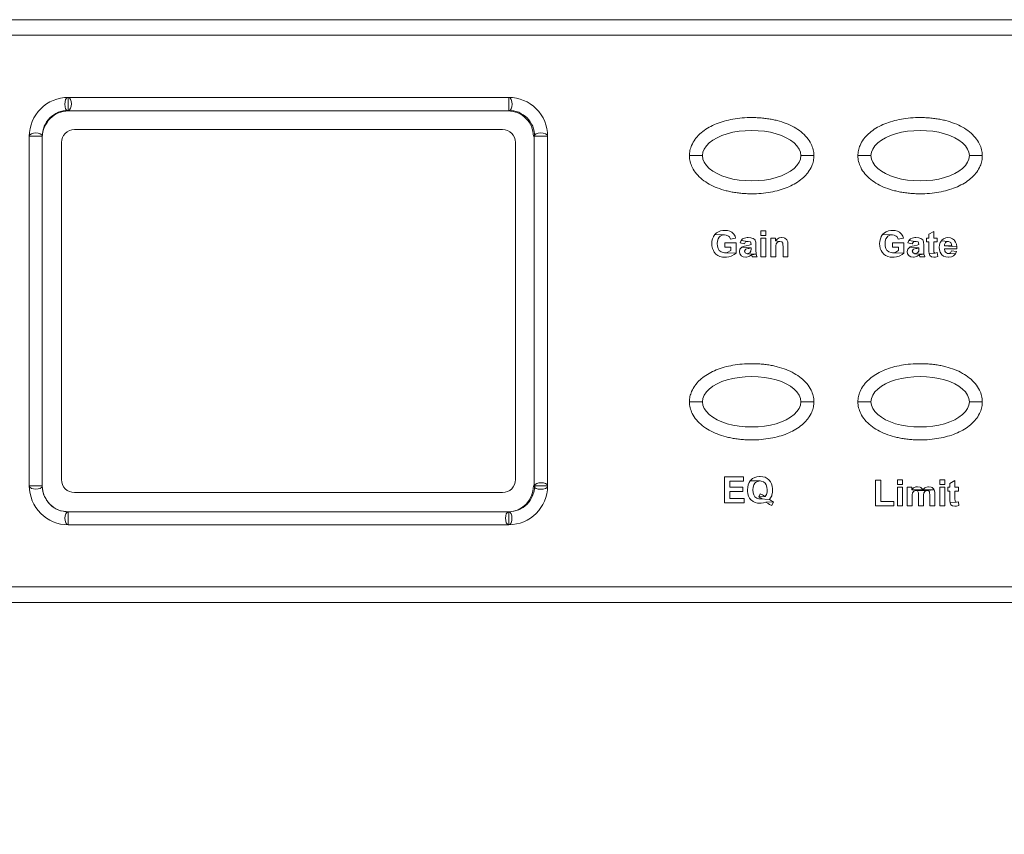
# Model space of a CAD drawing. Units: millimetres. Extents: x 0 to 1871, y 0 to 1264.
# Drawn here: x 525 to 601, y 910 to 973 of the extents above; entities that cross this region are included whole.
import ezdxf

# ---------------------------------------------------------------- set-up
doc = ezdxf.new("R2010")
doc.units = ezdxf.units.MM
doc.header["$PDSIZE"] = -1
doc.layers.add('_Layer_', color=7, linetype='Continuous')
doc.styles.add('SLDTEXTSTYLE0', font='txt')
doc.dimstyles.new('ISO-25', dxfattribs={"dimtxt": 2.5, "dimasz": 2.5, "dimexe": 1.25, "dimexo": 0.625, "dimtad": 1, "dimtxsty": 'SLDTEXTSTYLE0', "dimcen": 2.5, "dimadec": 0, "dimazin": 0, "dimtfac": 1, "dimtmove": 0, "dimatfit": 3, "dimfxl": 1, "dimarcsym": 0})

# ---------------------------------------------------------------- blocks, each defined once
blk = doc.blocks.new('*D64')
at = {"layer": '_Layer_', "color": 0, "lineweight": -2, "transparency": 16777216}
for p, q in [((712.552, 937.422), (712.552, 855.643)), ((229.552, 936.721), (229.552, 855.643)), ((682.552, 867.643), (259.552, 867.643))]:
    blk.add_line(p, q, dxfattribs=at)
at = {"layer": '_Layer_', "color": 0, "transparency": 16777216}
for points in [[(259.552, 872.643), (259.552, 862.643), (229.552, 867.643)], [(682.552, 872.643), (682.552, 862.643), (712.552, 867.643)]]:
    blk.add_solid(points, dxfattribs=at)
at = {"layer": 'Defpoints', "color": 0, "transparency": 16777216}
for p in [(712.552, 949.422), (229.552, 948.721), (229.552, 867.643)]:
    blk.add_point(p, dxfattribs=at)
at = {"layer": '_Layer_', "color": 0, "transparency": 16777216, "insert": (479.551, 894.859), "char_height": 39.375, "attachment_point": 5, "style": 'SLDTEXTSTYLE0'}
blk.add_mtext('{\\H0.38095x;483,0}', dxfattribs=at)

msp = doc.modelspace()

# ---------------------------------------------------------------- linework, layer by layer
at = {"lineweight": 20}
for p, q in [((231.552, 972.896), (710.64, 972.896)), ((680.468, 971.696), (486.665, 971.696)), ((486.665, 929.088), (680.468, 929.088)), ((710.64, 927.888), (231.552, 927.888))]:
    msp.add_line(p, q, dxfattribs=at)
at = {"lineweight": 9}
for p, q in [((528.359, 966.895), (528.359, 965.895)), ((589.318, 962.394), (590.318, 962.394)), ((598.92, 962.394), (597.919, 962.394)), ((589.318, 943.387), (590.318, 943.387)), ((598.92, 943.387), (597.919, 943.387)), ((565.366, 936.889), (564.365, 936.889)), ((562.365, 933.889), (562.365, 934.889))]:
    msp.add_line(p, q, dxfattribs=at)
at = {"lineweight": 0}
for points in [[(578.272, 956.302), (578.168, 956.148), (578.164, 956.136), (578.095, 955.97), (578.052, 955.788), (578.037, 955.591), (578.048, 955.418), (578.087, 955.232), (578.157, 955.059), (578.23, 954.931), (578.353, 954.792), (578.504, 954.684), (578.508, 954.68), (578.67, 954.611), (578.852, 954.564), (579.053, 954.553), (579.168, 954.556), (579.354, 954.587), (579.539, 954.645), (579.593, 954.668), (579.771, 954.757), (579.906, 954.862), (579.025, 954.896), (578.925, 954.904), (578.751, 954.962), (578.612, 955.074), (578.605, 955.082), (578.52, 955.217), (578.469, 955.395), (578.454, 955.607), (578.469, 955.792), (578.52, 955.97), (578.608, 956.105), (578.678, 956.167), (578.836, 956.248), (579.029, 956.271)], [(579.029, 956.619), (578.902, 956.611), (578.713, 956.58), (578.55, 956.518), (578.408, 956.426), (578.272, 956.302), (579.029, 956.271), (579.157, 956.26), (579.319, 956.186), (579.392, 956.121), (579.477, 955.955), (579.879, 956.032), (579.833, 956.175), (579.74, 956.333), (579.613, 956.46), (579.574, 956.487), (579.423, 956.561), (579.242, 956.603)], [(582.208, 956.584), (581.826, 956.584), (581.826, 956.229), (582.208, 956.229)], [(591.226, 956.302), (591.122, 956.148), (591.118, 956.136), (591.048, 955.97), (591.006, 955.788), (590.99, 955.591), (591.002, 955.418), (591.04, 955.232), (591.106, 955.059), (591.183, 954.931), (591.307, 954.792), (591.458, 954.684), (591.461, 954.68), (591.624, 954.611), (591.805, 954.564), (592.002, 954.553), (592.122, 954.556), (592.307, 954.587), (592.493, 954.645), (592.547, 954.668), (592.724, 954.757), (592.859, 954.862), (591.979, 954.896), (591.875, 954.904), (591.705, 954.962), (591.562, 955.074), (591.558, 955.082), (591.473, 955.217), (591.423, 955.395), (591.407, 955.607), (591.419, 955.792), (591.473, 955.97), (591.562, 956.105), (591.631, 956.167), (591.79, 956.248), (591.983, 956.271)], [(591.983, 956.619), (591.851, 956.611), (591.666, 956.58), (591.504, 956.518), (591.361, 956.426), (591.226, 956.302), (591.983, 956.271), (592.11, 956.26), (592.272, 956.186), (592.346, 956.121), (592.431, 955.955), (592.832, 956.032), (592.786, 956.175), (592.693, 956.333), (592.562, 956.46), (592.527, 956.487), (592.377, 956.561), (592.195, 956.603)], [(595.181, 956.545), (594.798, 956.321), (594.798, 956.032), (594.621, 956.032), (594.621, 955.727), (594.798, 955.727), (594.798, 955.097), (594.798, 954.989), (594.81, 954.827), (595.289, 954.869), (595.223, 954.889), (595.188, 954.939), (595.188, 954.943), (595.181, 955.143), (595.181, 955.727), (595.443, 955.727), (595.443, 956.032), (595.181, 956.032)], [(579.906, 955.657), (579.037, 955.657), (579.037, 955.321), (579.497, 955.321), (579.497, 955.066), (579.45, 955.035), (579.28, 954.947), (579.211, 954.923), (579.025, 954.896), (579.906, 954.862)], [(580.292, 955.835), (580.215, 955.653), (580.559, 955.591), (580.651, 955.734), (580.814, 955.773)], [(580.841, 956.067), (580.756, 956.063), (580.563, 956.032), (580.416, 955.966), (580.412, 955.962), (580.292, 955.835), (580.814, 955.773), (580.848, 955.773), (581.018, 955.727), (581.072, 955.568), (581.072, 955.53), (581.072, 955.53), (580.926, 955.483), (580.702, 955.437), (580.555, 955.402), (580.397, 955.348), (580.366, 955.329), (581.072, 955.279), (581.072, 955.205), (581.057, 955.016), (580.968, 954.889), (580.945, 954.877), (580.767, 954.823), (581.462, 954.78), (581.455, 954.85), (581.443, 955.062), (581.447, 955.507), (581.439, 955.703), (581.397, 955.85), (581.374, 955.889), (581.223, 956.005), (581.215, 956.009), (581.057, 956.051)], [(582.208, 956.032), (581.826, 956.032), (581.826, 954.583), (582.208, 954.583)], [(582.953, 956.032), (582.598, 956.032), (582.598, 954.583), (582.98, 954.583), (582.98, 955.24), (582.988, 955.422), (583.011, 955.572), (583.119, 955.719), (583.119, 955.719), (583.297, 955.773), (582.953, 955.819)], [(583.432, 956.067), (583.424, 956.067), (583.247, 956.036), (583.088, 955.955), (582.953, 955.819), (583.297, 955.773), (583.432, 955.734), (583.509, 955.626), (583.525, 955.553), (583.536, 955.325), (583.536, 954.583), (583.919, 954.583), (583.919, 955.483), (583.915, 955.568), (583.896, 955.742), (583.822, 955.904), (583.814, 955.912), (583.664, 956.02), (583.618, 956.036)], [(592.859, 955.657), (591.991, 955.657), (591.991, 955.321), (592.45, 955.321), (592.45, 955.066), (592.404, 955.035), (592.234, 954.947), (592.16, 954.923), (591.979, 954.896), (592.859, 954.862)], [(593.246, 955.835), (593.165, 955.653), (593.512, 955.591), (593.605, 955.734), (593.767, 955.773)], [(593.794, 956.067), (593.709, 956.063), (593.512, 956.032), (593.369, 955.966), (593.365, 955.962), (593.246, 955.835), (593.767, 955.773), (593.802, 955.773), (593.972, 955.727), (594.026, 955.568), (594.026, 955.53), (594.022, 955.53), (593.879, 955.483), (593.655, 955.437), (593.508, 955.402), (593.35, 955.348), (593.315, 955.329), (594.026, 955.279), (594.026, 955.205), (594.01, 955.016), (593.918, 954.889), (593.898, 954.877), (593.721, 954.823), (594.416, 954.78), (594.404, 954.85), (594.397, 955.062), (594.4, 955.507), (594.389, 955.703), (594.35, 955.85), (594.327, 955.889), (594.173, 956.005), (594.165, 956.009), (594.01, 956.051)], [(595.756, 955.827), (595.667, 955.68), (595.613, 955.503), (595.598, 955.298), (595.609, 955.132), (595.656, 954.954), (595.741, 954.8), (595.791, 954.738), (595.926, 954.634), (596.096, 954.572), (596.297, 954.553), (596.347, 954.553), (596.536, 954.587), (596.695, 954.665), (596.718, 954.676), (596.841, 954.807), (596.301, 954.838), (596.239, 954.846), (596.08, 954.935), (596.03, 955.008), (595.988, 955.198), (596.949, 955.198), (596.942, 955.36), (595.995, 955.433), (596.003, 955.522), (596.077, 955.68), (596.111, 955.715), (596.281, 955.773)], [(596.258, 956.067), (596.092, 956.047), (595.926, 955.978), (595.783, 955.862), (595.756, 955.827), (596.281, 955.773), (596.32, 955.769), (596.482, 955.688), (596.525, 955.622), (596.567, 955.433), (595.995, 955.433), (596.942, 955.36), (596.915, 955.557), (596.857, 955.723), (596.768, 955.854), (596.76, 955.866), (596.621, 955.978), (596.455, 956.043)], [(580.366, 955.329), (580.23, 955.201), (580.211, 955.163), (580.173, 954.981), (580.2, 954.823), (580.304, 954.672), (580.308, 954.668), (580.458, 954.58), (580.655, 954.553), (580.713, 954.556), (580.895, 954.599), (580.949, 954.63), (581.103, 954.742), (581.462, 954.78), (580.767, 954.823), (580.617, 954.881), (580.555, 955.02), (580.632, 955.155), (580.648, 955.163), (580.841, 955.221), (580.902, 955.236), (581.072, 955.279)], [(581.462, 954.78), (581.103, 954.742), (581.115, 954.699), (581.154, 954.583), (581.532, 954.583), (581.524, 954.603)], [(593.315, 955.329), (593.184, 955.201), (593.165, 955.163), (593.126, 954.981), (593.153, 954.823), (593.257, 954.672), (593.261, 954.668), (593.412, 954.58), (593.609, 954.553), (593.663, 954.556), (593.844, 954.599), (593.902, 954.63), (594.057, 954.742), (594.416, 954.78), (593.721, 954.823), (593.57, 954.881), (593.508, 955.02), (593.586, 955.155), (593.601, 955.163), (593.794, 955.221), (593.856, 955.236), (594.026, 955.279)], [(594.416, 954.78), (594.057, 954.742), (594.068, 954.699), (594.107, 954.583), (594.485, 954.583), (594.478, 954.603)], [(595.439, 954.908), (595.289, 954.869), (594.81, 954.827), (594.864, 954.676), (594.984, 954.587), (594.987, 954.587), (595.173, 954.553), (595.296, 954.56), (595.474, 954.611)], [(596.544, 955.047), (596.451, 954.889), (596.301, 954.838), (596.841, 954.807), (596.926, 954.981)], [(580.497, 937.579), (579.018, 937.579), (579.018, 935.582), (580.536, 935.582), (580.536, 935.918), (579.419, 935.918), (579.419, 936.463), (580.424, 936.463), (580.424, 936.799), (579.419, 936.799), (579.419, 937.243), (580.497, 937.243)], [(581.007, 937.285), (580.914, 937.142), (580.848, 936.976), (580.81, 936.791), (580.794, 936.582), (580.798, 936.486), (580.821, 936.285), (580.875, 936.107), (580.953, 935.953), (581.057, 935.818), (581.092, 935.787), (581.231, 935.682), (581.389, 935.605), (581.574, 935.563), (581.779, 935.547), (581.849, 935.551), (582.038, 935.574), (582.212, 935.632), (582.806, 935.667), (582.644, 935.737), (582.486, 935.837), (581.752, 935.883), (581.679, 935.887), (581.509, 935.941), (581.366, 936.057), (581.281, 936.192), (581.227, 936.366), (581.211, 936.582), (581.227, 936.787), (581.277, 936.961), (581.366, 937.096), (581.42, 937.154), (581.578, 937.239), (581.764, 937.27)], [(581.768, 937.613), (581.721, 937.613), (581.524, 937.59), (581.347, 937.54), (581.192, 937.455), (581.057, 937.343), (581.007, 937.285), (581.764, 937.27), (581.849, 937.266), (582.022, 937.212), (582.162, 937.1), (582.246, 936.969), (582.297, 936.795), (582.316, 936.582), (582.312, 936.463), (582.277, 936.285), (582.254, 936.223), (582.162, 936.065), (581.667, 936.038), (581.748, 936.003), (581.914, 935.91), (581.752, 935.883), (582.486, 935.837), (582.579, 935.961), (582.66, 936.127), (582.683, 936.2), (582.718, 936.378), (582.729, 936.582), (582.729, 936.675), (582.702, 936.876), (582.652, 937.053), (582.575, 937.208), (582.47, 937.343), (582.447, 937.366), (582.308, 937.474), (582.15, 937.552), (581.968, 937.598)], [(591.087, 937.332), (590.685, 937.332), (590.685, 935.346), (592.091, 935.346), (592.091, 935.686), (591.087, 935.686)], [(592.759, 937.347), (592.377, 937.347), (592.377, 936.992), (592.759, 936.992)], [(596.015, 937.347), (595.632, 937.347), (595.632, 936.992), (596.015, 936.992)], [(596.807, 937.308), (596.424, 937.084), (596.424, 936.795), (596.247, 936.795), (596.247, 936.49), (596.424, 936.49), (596.424, 935.86), (596.424, 935.752), (596.436, 935.59), (596.915, 935.632), (596.849, 935.652), (596.818, 935.702), (596.814, 935.706), (596.807, 935.906), (596.807, 936.49), (597.069, 936.49), (597.069, 936.795), (596.807, 936.795)], [(592.759, 936.795), (592.377, 936.795), (592.377, 935.346), (592.759, 935.346)], [(593.474, 936.795), (593.122, 936.795), (593.122, 935.346), (593.504, 935.346), (593.504, 936.049), (593.508, 936.188), (593.535, 936.351), (593.636, 936.486), (593.798, 936.536), (594.663, 936.536), (595.211, 936.575), (594.335, 936.598), (593.474, 936.598)], [(593.925, 936.829), (593.775, 936.806), (593.616, 936.733), (593.474, 936.598), (594.335, 936.598), (594.304, 936.648), (594.169, 936.772), (594.115, 936.795)], [(594.663, 936.536), (593.798, 936.536), (593.914, 936.505), (593.976, 936.412), (593.987, 936.362), (593.995, 936.142), (593.995, 935.346), (594.381, 935.346), (594.381, 936.042), (594.385, 936.181), (594.412, 936.343), (594.512, 936.486)], [(594.775, 936.829), (594.717, 936.826), (594.539, 936.772), (594.474, 936.733), (594.335, 936.598), (595.211, 936.575), (595.177, 936.636), (595.045, 936.764), (594.968, 936.799)], [(595.211, 936.575), (594.663, 936.536), (594.675, 936.536), (594.829, 936.455), (594.848, 936.393), (594.868, 936.177), (594.868, 935.346), (595.25, 935.346), (595.25, 936.273), (595.242, 936.412)], [(596.015, 936.795), (595.632, 936.795), (595.632, 935.346), (596.015, 935.346)], [(581.779, 936.266), (581.667, 936.038), (582.162, 936.065), (582.115, 936.096), (581.949, 936.196)], [(582.806, 935.667), (582.212, 935.632), (582.378, 935.524), (582.482, 935.455), (582.482, 935.455), (582.66, 935.381)], [(597.069, 935.671), (596.915, 935.632), (596.436, 935.59), (596.49, 935.439), (596.613, 935.35), (596.613, 935.35), (596.799, 935.316), (596.926, 935.323), (597.1, 935.373)]]:
    msp.add_lwpolyline(points, close=True, dxfattribs=at)
at = {"lineweight": 9}
for points, knots in [([(528.359, 966.895), (527.563, 966.895), (526.8, 966.579), (526.237, 966.016), (525.674, 965.453), (525.358, 964.69), (525.358, 963.894), (525.358, 963.894), (526.358, 963.894), (526.358, 963.894), (526.358, 964.425), (526.569, 964.934), (526.944, 965.309), (527.319, 965.684), (527.828, 965.895), (528.359, 965.895), (528.692, 965.895), (528.692, 966.895), (528.359, 966.895)], [0, 0, 0, 0, 1, 1, 1, 2, 2, 2, 3, 3, 3, 4, 4, 4, 5, 5, 5, 6, 6, 6, 6]), ([(528.359, 965.845), (528.359, 965.845), (562.365, 965.845), (562.365, 965.845), (562.715, 965.845), (562.715, 966.895), (562.365, 966.895), (562.365, 966.895), (528.359, 966.895), (528.359, 966.895), (528.009, 966.895), (528.009, 965.845), (528.359, 965.845)], [0, 0, 0, 0, 1, 1, 1, 2, 2, 2, 3, 3, 3, 4, 4, 4, 4]), ([(562.365, 965.895), (562.365, 965.895), (562.365, 966.895), (562.365, 966.895), (563.161, 966.895), (563.924, 966.579), (564.487, 966.016), (565.049, 965.453), (565.366, 964.69), (565.366, 963.894), (565.366, 963.894), (564.365, 963.894), (564.365, 963.894), (564.365, 964.425), (564.155, 964.934), (563.779, 965.309), (563.404, 965.684), (562.895, 965.895), (562.365, 965.895)], [0, 0, 0, 0, 1, 1, 1, 2, 2, 2, 3, 3, 3, 4, 4, 4, 5, 5, 5, 6, 6, 6, 6]), ([(528.356, 965.845), (527.84, 965.845), (527.344, 965.639), (526.979, 965.273), (526.614, 964.908), (526.357, 964.359), (526.357, 963.841), (526.357, 963.841), (526.357, 936.836), (526.357, 936.836), (526.357, 936.319), (526.617, 935.803), (526.982, 935.438), (527.347, 935.072), (527.873, 934.893), (528.389, 934.893), (528.389, 934.893), (562.351, 934.893), (562.351, 934.893), (563.426, 934.893), (564.265, 935.812), (564.265, 936.889), (564.265, 936.906), (564.315, 936.873), (564.315, 936.889), (564.315, 936.889), (564.315, 963.894), (564.315, 963.894), (564.315, 963.911), (564.265, 963.878), (564.265, 963.894), (564.265, 964.412), (564.06, 964.908), (563.695, 965.273), (563.33, 965.639), (562.834, 965.845), (562.318, 965.845), (562.301, 965.845), (562.212, 965.845), (562.195, 965.845), (562.195, 965.845), (528.661, 965.845), (528.661, 965.845), (528.644, 965.845), (528.373, 965.845), (528.356, 965.845)], [0, 0, 0, 0, 1, 1, 1, 2, 2, 2, 3, 3, 3, 4, 4, 4, 5, 5, 5, 6, 6, 6, 7, 7, 7, 8, 8, 8, 9, 9, 9, 10, 10, 10, 11, 11, 11, 12, 12, 12, 13, 13, 13, 14, 14, 14, 15, 15, 15, 15]), ([(576.48, 963.188), (576.552, 963.353), (576.644, 963.51), (576.75, 963.656), (576.804, 963.731), (576.862, 963.803), (576.924, 963.872), (576.986, 963.942), (577.052, 964.009), (577.121, 964.073), (577.262, 964.204), (577.415, 964.321), (577.575, 964.428), (577.743, 964.539), (577.918, 964.637), (578.098, 964.724), (578.288, 964.816), (578.483, 964.896), (578.682, 964.964), (578.892, 965.036), (579.107, 965.096), (579.323, 965.145), (579.551, 965.197), (579.782, 965.237), (580.014, 965.268), (580.26, 965.3), (580.507, 965.32), (580.755, 965.33), (580.886, 965.335), (581.016, 965.337), (581.146, 965.336), (581.279, 965.336), (581.412, 965.333), (581.545, 965.326), (581.679, 965.32), (581.812, 965.31), (581.945, 965.298), (582.077, 965.285), (582.209, 965.269), (582.341, 965.25), (582.47, 965.232), (582.598, 965.21), (582.726, 965.184), (582.85, 965.159), (582.974, 965.131), (583.096, 965.1), (583.329, 965.04), (583.558, 964.967), (583.781, 964.879), (583.99, 964.797), (584.195, 964.701), (584.391, 964.59), (584.579, 964.484), (584.76, 964.365), (584.929, 964.23), (585.091, 964.1), (585.241, 963.955), (585.375, 963.795), (585.503, 963.641), (585.615, 963.473), (585.704, 963.294), (585.773, 963.154), (585.828, 963.007), (585.864, 962.855), (585.901, 962.705), (585.919, 962.549), (585.917, 962.394), (585.921, 962.261), (585.907, 962.126), (585.88, 961.995), (585.851, 961.859), (585.807, 961.727), (585.752, 961.6), (585.681, 961.435), (585.589, 961.278), (585.483, 961.132), (585.429, 961.057), (585.371, 960.985), (585.309, 960.916), (585.247, 960.846), (585.181, 960.779), (585.112, 960.715), (584.971, 960.584), (584.818, 960.467), (584.657, 960.36), (584.49, 960.25), (584.315, 960.151), (584.135, 960.064), (583.945, 959.972), (583.75, 959.893), (583.551, 959.824), (583.34, 959.752), (583.126, 959.693), (582.91, 959.643), (582.681, 959.591), (582.451, 959.551), (582.219, 959.521), (581.973, 959.489), (581.725, 959.468), (581.477, 959.459), (581.347, 959.453), (581.217, 959.451), (581.087, 959.452), (580.953, 959.452), (580.82, 959.456), (580.688, 959.462), (580.554, 959.468), (580.42, 959.478), (580.287, 959.49), (580.155, 959.503), (580.023, 959.519), (579.892, 959.538), (579.763, 959.557), (579.635, 959.579), (579.507, 959.604), (579.383, 959.629), (579.259, 959.657), (579.136, 959.688), (578.904, 959.748), (578.675, 959.821), (578.452, 959.909), (578.242, 959.991), (578.038, 960.087), (577.842, 960.198), (577.653, 960.304), (577.473, 960.423), (577.304, 960.558), (577.142, 960.688), (576.991, 960.833), (576.858, 960.993), (576.73, 961.147), (576.617, 961.315), (576.529, 961.495), (576.46, 961.634), (576.405, 961.781), (576.369, 961.933), (576.332, 962.084), (576.314, 962.239), (576.316, 962.394), (576.312, 962.528), (576.325, 962.662), (576.353, 962.793), (576.382, 962.929), (576.425, 963.061), (576.48, 963.188)], [0, 0, 0, 0, 1, 1, 1, 2, 2, 2, 3, 3, 3, 4, 4, 4, 5, 5, 5, 6, 6, 6, 7, 7, 7, 8, 8, 8, 9, 9, 9, 10, 10, 10, 11, 11, 11, 12, 12, 12, 13, 13, 13, 14, 14, 14, 15, 15, 15, 16, 16, 16, 17, 17, 17, 18, 18, 18, 19, 19, 19, 20, 20, 20, 21, 21, 21, 22, 22, 22, 23, 23, 23, 24, 24, 24, 25, 25, 25, 26, 26, 26, 27, 27, 27, 28, 28, 28, 29, 29, 29, 30, 30, 30, 31, 31, 31, 32, 32, 32, 33, 33, 33, 34, 34, 34, 35, 35, 35, 36, 36, 36, 37, 37, 37, 38, 38, 38, 39, 39, 39, 40, 40, 40, 41, 41, 41, 42, 42, 42, 43, 43, 43, 44, 44, 44, 45, 45, 45, 46, 46, 46, 47, 47, 47, 48, 48, 48, 48]), ([(576.48, 963.188), (576.552, 963.353), (576.644, 963.51), (576.75, 963.656), (576.804, 963.731), (576.862, 963.803), (576.924, 963.872), (576.986, 963.942), (577.052, 964.009), (577.121, 964.073), (577.262, 964.204), (577.415, 964.321), (577.575, 964.428), (577.743, 964.539), (577.918, 964.637), (578.098, 964.724), (578.288, 964.816), (578.483, 964.896), (578.682, 964.964), (578.892, 965.036), (579.107, 965.096), (579.323, 965.145), (579.551, 965.197), (579.782, 965.237), (580.014, 965.268), (580.26, 965.3), (580.507, 965.32), (580.755, 965.33), (580.886, 965.335), (581.016, 965.337), (581.146, 965.336), (581.279, 965.336), (581.412, 965.333), (581.545, 965.326), (581.679, 965.32), (581.812, 965.31), (581.945, 965.298), (582.077, 965.285), (582.209, 965.269), (582.341, 965.25), (582.47, 965.232), (582.598, 965.21), (582.726, 965.184), (582.85, 965.159), (582.974, 965.131), (583.096, 965.1), (583.329, 965.04), (583.558, 964.967), (583.781, 964.879), (583.99, 964.797), (584.195, 964.701), (584.391, 964.59), (584.579, 964.484), (584.76, 964.365), (584.929, 964.23), (585.091, 964.1), (585.241, 963.955), (585.375, 963.795), (585.503, 963.641), (585.615, 963.473), (585.704, 963.294), (585.773, 963.154), (585.828, 963.007), (585.864, 962.855), (585.901, 962.705), (585.919, 962.549), (585.917, 962.394), (585.921, 962.261), (585.907, 962.126), (585.88, 961.995), (585.851, 961.859), (585.807, 961.727), (585.752, 961.6), (585.681, 961.435), (585.589, 961.278), (585.483, 961.132), (585.429, 961.057), (585.371, 960.985), (585.309, 960.916), (585.247, 960.846), (585.181, 960.779), (585.112, 960.715), (584.971, 960.584), (584.818, 960.467), (584.657, 960.36), (584.49, 960.25), (584.315, 960.151), (584.135, 960.064), (583.945, 959.972), (583.75, 959.893), (583.551, 959.824), (583.34, 959.752), (583.126, 959.693), (582.91, 959.643), (582.681, 959.591), (582.451, 959.551), (582.219, 959.521), (581.973, 959.489), (581.725, 959.468), (581.477, 959.459), (581.347, 959.453), (581.217, 959.451), (581.087, 959.452), (580.953, 959.452), (580.82, 959.456), (580.688, 959.462), (580.554, 959.468), (580.42, 959.478), (580.287, 959.49), (580.155, 959.503), (580.023, 959.519), (579.892, 959.538), (579.763, 959.557), (579.635, 959.579), (579.507, 959.604), (579.383, 959.629), (579.259, 959.657), (579.136, 959.688), (578.904, 959.748), (578.675, 959.821), (578.452, 959.909), (578.242, 959.991), (578.038, 960.087), (577.842, 960.198), (577.653, 960.304), (577.473, 960.423), (577.304, 960.558), (577.142, 960.688), (576.991, 960.833), (576.858, 960.993), (576.73, 961.147), (576.617, 961.315), (576.529, 961.495), (576.46, 961.634), (576.405, 961.781), (576.369, 961.933), (576.332, 962.084), (576.314, 962.239), (576.316, 962.394), (576.312, 962.528), (576.325, 962.662), (576.353, 962.793), (576.382, 962.929), (576.425, 963.061), (576.48, 963.188)], [0, 0, 0, 0, 1, 1, 1, 2, 2, 2, 3, 3, 3, 4, 4, 4, 5, 5, 5, 6, 6, 6, 7, 7, 7, 8, 8, 8, 9, 9, 9, 10, 10, 10, 11, 11, 11, 12, 12, 12, 13, 13, 13, 14, 14, 14, 15, 15, 15, 16, 16, 16, 17, 17, 17, 18, 18, 18, 19, 19, 19, 20, 20, 20, 21, 21, 21, 22, 22, 22, 23, 23, 23, 24, 24, 24, 25, 25, 25, 26, 26, 26, 27, 27, 27, 28, 28, 28, 29, 29, 29, 30, 30, 30, 31, 31, 31, 32, 32, 32, 33, 33, 33, 34, 34, 34, 35, 35, 35, 36, 36, 36, 37, 37, 37, 38, 38, 38, 39, 39, 39, 40, 40, 40, 41, 41, 41, 42, 42, 42, 43, 43, 43, 44, 44, 44, 45, 45, 45, 46, 46, 46, 47, 47, 47, 48, 48, 48, 48]), ([(589.483, 963.188), (589.555, 963.353), (589.646, 963.51), (589.752, 963.656), (589.806, 963.731), (589.865, 963.803), (589.926, 963.872), (589.989, 963.942), (590.054, 964.009), (590.123, 964.073), (590.264, 964.204), (590.417, 964.321), (590.578, 964.428), (590.745, 964.539), (590.92, 964.637), (591.1, 964.724), (591.29, 964.816), (591.485, 964.896), (591.685, 964.964), (591.895, 965.036), (592.109, 965.096), (592.326, 965.145), (592.554, 965.197), (592.784, 965.237), (593.016, 965.268), (593.262, 965.3), (593.51, 965.32), (593.758, 965.33), (593.888, 965.335), (594.018, 965.337), (594.149, 965.336), (594.282, 965.336), (594.415, 965.333), (594.548, 965.326), (594.681, 965.32), (594.815, 965.31), (594.948, 965.298), (595.08, 965.285), (595.212, 965.269), (595.343, 965.25), (595.472, 965.232), (595.6, 965.21), (595.728, 965.184), (595.852, 965.159), (595.976, 965.131), (596.099, 965.1), (596.331, 965.04), (596.56, 964.967), (596.783, 964.879), (596.993, 964.797), (597.197, 964.701), (597.394, 964.59), (597.582, 964.484), (597.763, 964.365), (597.931, 964.23), (598.093, 964.1), (598.244, 963.955), (598.377, 963.795), (598.505, 963.641), (598.618, 963.473), (598.706, 963.294), (598.775, 963.154), (598.83, 963.007), (598.867, 962.855), (598.903, 962.705), (598.921, 962.549), (598.92, 962.394), (598.923, 962.261), (598.91, 962.126), (598.882, 961.995), (598.853, 961.859), (598.81, 961.727), (598.755, 961.6), (598.683, 961.435), (598.591, 961.278), (598.486, 961.132), (598.431, 961.057), (598.373, 960.985), (598.311, 960.916), (598.249, 960.846), (598.183, 960.779), (598.114, 960.715), (597.973, 960.584), (597.82, 960.467), (597.66, 960.36), (597.493, 960.25), (597.318, 960.151), (597.137, 960.064), (596.948, 959.972), (596.752, 959.893), (596.553, 959.824), (596.343, 959.752), (596.128, 959.693), (595.912, 959.643), (595.684, 959.591), (595.453, 959.551), (595.221, 959.521), (594.975, 959.489), (594.728, 959.468), (594.48, 959.459), (594.35, 959.453), (594.219, 959.451), (594.089, 959.452), (593.956, 959.452), (593.823, 959.456), (593.69, 959.462), (593.556, 959.468), (593.423, 959.478), (593.29, 959.49), (593.158, 959.503), (593.026, 959.519), (592.894, 959.538), (592.766, 959.557), (592.637, 959.579), (592.509, 959.604), (592.385, 959.629), (592.262, 959.657), (592.139, 959.688), (591.907, 959.748), (591.677, 959.821), (591.454, 959.909), (591.245, 959.991), (591.04, 960.087), (590.844, 960.198), (590.656, 960.304), (590.475, 960.423), (590.306, 960.558), (590.144, 960.688), (589.994, 960.833), (589.861, 960.993), (589.732, 961.147), (589.62, 961.315), (589.531, 961.495), (589.462, 961.634), (589.408, 961.781), (589.371, 961.933), (589.334, 962.084), (589.316, 962.239), (589.318, 962.394), (589.314, 962.528), (589.328, 962.662), (589.355, 962.793), (589.384, 962.929), (589.428, 963.061), (589.483, 963.188)], [0, 0, 0, 0, 1, 1, 1, 2, 2, 2, 3, 3, 3, 4, 4, 4, 5, 5, 5, 6, 6, 6, 7, 7, 7, 8, 8, 8, 9, 9, 9, 10, 10, 10, 11, 11, 11, 12, 12, 12, 13, 13, 13, 14, 14, 14, 15, 15, 15, 16, 16, 16, 17, 17, 17, 18, 18, 18, 19, 19, 19, 20, 20, 20, 21, 21, 21, 22, 22, 22, 23, 23, 23, 24, 24, 24, 25, 25, 25, 26, 26, 26, 27, 27, 27, 28, 28, 28, 29, 29, 29, 30, 30, 30, 31, 31, 31, 32, 32, 32, 33, 33, 33, 34, 34, 34, 35, 35, 35, 36, 36, 36, 37, 37, 37, 38, 38, 38, 39, 39, 39, 40, 40, 40, 41, 41, 41, 42, 42, 42, 43, 43, 43, 44, 44, 44, 45, 45, 45, 46, 46, 46, 47, 47, 47, 48, 48, 48, 48]), ([(525.358, 963.894), (525.358, 963.894), (525.358, 936.889), (525.358, 936.889), (525.358, 936.556), (526.358, 936.556), (526.358, 936.889), (526.358, 936.889), (526.358, 963.894), (526.358, 963.894), (526.358, 964.228), (525.358, 964.228), (525.358, 963.894)], [0, 0, 0, 0, 1, 1, 1, 2, 2, 2, 3, 3, 3, 4, 4, 4, 4]), ([(528.839, 936.374), (528.573, 936.374), (528.319, 936.48), (528.132, 936.667), (527.944, 936.855), (527.839, 937.109), (527.839, 937.374), (527.839, 937.374), (527.839, 963.409), (527.839, 963.409), (527.839, 963.675), (527.944, 963.929), (528.132, 964.116), (528.319, 964.304), (528.573, 964.409), (528.839, 964.409), (528.839, 964.409), (561.885, 964.409), (561.885, 964.409), (562.437, 964.409), (562.885, 963.962), (562.885, 963.409), (562.885, 963.409), (562.885, 937.374), (562.885, 937.374), (562.885, 937.109), (562.78, 936.855), (562.592, 936.667), (562.404, 936.48), (562.15, 936.374), (561.885, 936.374), (561.885, 936.374), (528.839, 936.374), (528.839, 936.374)], [0, 0, 0, 0, 1, 1, 1, 2, 2, 2, 3, 3, 3, 4, 4, 4, 5, 5, 5, 6, 6, 6, 7, 7, 7, 8, 8, 8, 9, 9, 9, 10, 10, 10, 11, 11, 11, 11]), ([(565.366, 936.889), (565.366, 936.889), (565.366, 963.894), (565.366, 963.894), (565.366, 964.244), (564.315, 964.244), (564.315, 963.894), (564.315, 963.894), (564.315, 936.889), (564.315, 936.889), (564.315, 936.539), (565.366, 936.539), (565.366, 936.889)], [0, 0, 0, 0, 1, 1, 1, 2, 2, 2, 3, 3, 3, 4, 4, 4, 4]), ([(584.917, 962.394), (584.917, 963.092), (584.144, 963.756), (583.006, 964.088), (581.868, 964.42), (580.365, 964.42), (579.227, 964.088), (578.089, 963.756), (577.316, 963.092), (577.316, 962.394), (577.316, 961.696), (578.089, 961.032), (579.227, 960.7), (580.365, 960.368), (581.868, 960.368), (583.006, 960.7), (584.144, 961.032), (584.917, 961.696), (584.917, 962.394)], [0, 0, 0, 0, 1, 1, 1, 2, 2, 2, 3, 3, 3, 4, 4, 4, 5, 5, 5, 6, 6, 6, 6]), ([(584.917, 962.394), (584.917, 963.092), (584.144, 963.756), (583.006, 964.088), (581.868, 964.42), (580.365, 964.42), (579.227, 964.088), (578.089, 963.756), (577.316, 963.092), (577.316, 962.394), (577.316, 961.696), (578.089, 961.032), (579.227, 960.7), (580.365, 960.368), (581.868, 960.368), (583.006, 960.7), (584.144, 961.032), (584.917, 961.696), (584.917, 962.394)], [0, 0, 0, 0, 1, 1, 1, 2, 2, 2, 3, 3, 3, 4, 4, 4, 5, 5, 5, 6, 6, 6, 6]), ([(597.919, 962.394), (597.919, 963.092), (597.146, 963.756), (596.008, 964.088), (594.87, 964.42), (593.367, 964.42), (592.229, 964.088), (591.091, 963.756), (590.318, 963.092), (590.318, 962.394), (590.318, 961.696), (591.091, 961.032), (592.229, 960.7), (593.367, 960.368), (594.87, 960.368), (596.008, 960.7), (597.146, 961.032), (597.919, 961.696), (597.919, 962.394)], [0, 0, 0, 0, 1, 1, 1, 2, 2, 2, 3, 3, 3, 4, 4, 4, 5, 5, 5, 6, 6, 6, 6]), ([(577.316, 962.394), (577.316, 962.394), (576.316, 962.394), (576.316, 962.394), (576.316, 962.394), (577.316, 962.394), (577.316, 962.394)], [0, 0, 0, 0, 1, 1, 1, 2, 2, 2, 2]), ([(584.917, 962.394), (584.917, 962.394), (585.917, 962.394), (585.917, 962.394), (585.917, 962.394), (584.917, 962.394), (584.917, 962.394)], [0, 0, 0, 0, 1, 1, 1, 2, 2, 2, 2]), ([(576.48, 944.181), (576.552, 944.346), (576.644, 944.503), (576.75, 944.649), (576.804, 944.724), (576.862, 944.796), (576.924, 944.865), (576.986, 944.935), (577.052, 945.002), (577.121, 945.066), (577.262, 945.197), (577.415, 945.314), (577.575, 945.421), (577.743, 945.531), (577.918, 945.63), (578.098, 945.717), (578.288, 945.809), (578.483, 945.888), (578.682, 945.957), (578.892, 946.029), (579.107, 946.088), (579.323, 946.138), (579.551, 946.19), (579.782, 946.23), (580.014, 946.26), (580.26, 946.292), (580.507, 946.313), (580.755, 946.323), (580.886, 946.328), (581.016, 946.33), (581.146, 946.329), (581.279, 946.329), (581.412, 946.326), (581.545, 946.319), (581.679, 946.313), (581.812, 946.303), (581.945, 946.291), (582.077, 946.278), (582.209, 946.262), (582.341, 946.243), (582.47, 946.225), (582.598, 946.202), (582.726, 946.177), (582.85, 946.152), (582.974, 946.124), (583.096, 946.093), (583.329, 946.033), (583.558, 945.96), (583.781, 945.872), (583.99, 945.79), (584.195, 945.694), (584.391, 945.583), (584.579, 945.477), (584.76, 945.358), (584.929, 945.223), (585.091, 945.093), (585.241, 944.948), (585.375, 944.788), (585.503, 944.634), (585.615, 944.466), (585.704, 944.287), (585.773, 944.147), (585.828, 944), (585.864, 943.848), (585.901, 943.697), (585.919, 943.542), (585.917, 943.387), (585.921, 943.253), (585.907, 943.119), (585.88, 942.988), (585.851, 942.852), (585.807, 942.72), (585.752, 942.593), (585.681, 942.428), (585.589, 942.271), (585.483, 942.125), (585.429, 942.05), (585.371, 941.978), (585.309, 941.909), (585.247, 941.839), (585.181, 941.772), (585.112, 941.708), (584.971, 941.577), (584.818, 941.46), (584.657, 941.353), (584.49, 941.243), (584.315, 941.144), (584.135, 941.057), (583.945, 940.965), (583.75, 940.886), (583.551, 940.817), (583.34, 940.745), (583.126, 940.686), (582.91, 940.636), (582.681, 940.584), (582.451, 940.544), (582.219, 940.513), (581.973, 940.481), (581.725, 940.461), (581.477, 940.451), (581.347, 940.446), (581.217, 940.444), (581.087, 940.445), (580.953, 940.445), (580.82, 940.448), (580.688, 940.455), (580.554, 940.461), (580.42, 940.471), (580.287, 940.483), (580.155, 940.496), (580.023, 940.512), (579.892, 940.531), (579.763, 940.55), (579.635, 940.572), (579.507, 940.597), (579.383, 940.622), (579.259, 940.65), (579.136, 940.681), (578.904, 940.741), (578.675, 940.814), (578.452, 940.902), (578.242, 940.984), (578.038, 941.08), (577.842, 941.191), (577.653, 941.297), (577.473, 941.416), (577.304, 941.551), (577.142, 941.681), (576.991, 941.826), (576.858, 941.986), (576.73, 942.14), (576.617, 942.308), (576.529, 942.487), (576.46, 942.627), (576.405, 942.774), (576.369, 942.926), (576.332, 943.077), (576.314, 943.232), (576.316, 943.387), (576.312, 943.52), (576.325, 943.655), (576.353, 943.786), (576.382, 943.922), (576.425, 944.054), (576.48, 944.181)], [0, 0, 0, 0, 1, 1, 1, 2, 2, 2, 3, 3, 3, 4, 4, 4, 5, 5, 5, 6, 6, 6, 7, 7, 7, 8, 8, 8, 9, 9, 9, 10, 10, 10, 11, 11, 11, 12, 12, 12, 13, 13, 13, 14, 14, 14, 15, 15, 15, 16, 16, 16, 17, 17, 17, 18, 18, 18, 19, 19, 19, 20, 20, 20, 21, 21, 21, 22, 22, 22, 23, 23, 23, 24, 24, 24, 25, 25, 25, 26, 26, 26, 27, 27, 27, 28, 28, 28, 29, 29, 29, 30, 30, 30, 31, 31, 31, 32, 32, 32, 33, 33, 33, 34, 34, 34, 35, 35, 35, 36, 36, 36, 37, 37, 37, 38, 38, 38, 39, 39, 39, 40, 40, 40, 41, 41, 41, 42, 42, 42, 43, 43, 43, 44, 44, 44, 45, 45, 45, 46, 46, 46, 47, 47, 47, 48, 48, 48, 48]), ([(576.48, 944.181), (576.552, 944.346), (576.644, 944.503), (576.75, 944.649), (576.804, 944.724), (576.862, 944.796), (576.924, 944.865), (576.986, 944.935), (577.052, 945.002), (577.121, 945.066), (577.262, 945.197), (577.415, 945.314), (577.575, 945.421), (577.743, 945.531), (577.918, 945.63), (578.098, 945.717), (578.288, 945.809), (578.483, 945.888), (578.682, 945.957), (578.892, 946.029), (579.107, 946.088), (579.323, 946.138), (579.551, 946.19), (579.782, 946.23), (580.014, 946.26), (580.26, 946.292), (580.507, 946.313), (580.755, 946.323), (580.886, 946.328), (581.016, 946.33), (581.146, 946.329), (581.279, 946.329), (581.412, 946.326), (581.545, 946.319), (581.679, 946.313), (581.812, 946.303), (581.945, 946.291), (582.077, 946.278), (582.209, 946.262), (582.341, 946.243), (582.47, 946.225), (582.598, 946.202), (582.726, 946.177), (582.85, 946.152), (582.974, 946.124), (583.096, 946.093), (583.329, 946.033), (583.558, 945.96), (583.781, 945.872), (583.99, 945.79), (584.195, 945.694), (584.391, 945.583), (584.579, 945.477), (584.76, 945.358), (584.929, 945.223), (585.091, 945.093), (585.241, 944.948), (585.375, 944.788), (585.503, 944.634), (585.615, 944.466), (585.704, 944.287), (585.773, 944.147), (585.828, 944), (585.864, 943.848), (585.901, 943.697), (585.919, 943.542), (585.917, 943.387), (585.921, 943.253), (585.907, 943.119), (585.88, 942.988), (585.851, 942.852), (585.807, 942.72), (585.752, 942.593), (585.681, 942.428), (585.589, 942.271), (585.483, 942.125), (585.429, 942.05), (585.371, 941.978), (585.309, 941.909), (585.247, 941.839), (585.181, 941.772), (585.112, 941.708), (584.971, 941.577), (584.818, 941.46), (584.657, 941.353), (584.49, 941.243), (584.315, 941.144), (584.135, 941.057), (583.945, 940.965), (583.75, 940.886), (583.551, 940.817), (583.34, 940.745), (583.126, 940.686), (582.91, 940.636), (582.681, 940.584), (582.451, 940.544), (582.219, 940.513), (581.973, 940.481), (581.725, 940.461), (581.477, 940.451), (581.347, 940.446), (581.217, 940.444), (581.087, 940.445), (580.953, 940.445), (580.82, 940.448), (580.688, 940.455), (580.554, 940.461), (580.42, 940.471), (580.287, 940.483), (580.155, 940.496), (580.023, 940.512), (579.892, 940.531), (579.763, 940.55), (579.635, 940.572), (579.507, 940.597), (579.383, 940.622), (579.259, 940.65), (579.136, 940.681), (578.904, 940.741), (578.675, 940.814), (578.452, 940.902), (578.242, 940.984), (578.038, 941.08), (577.842, 941.191), (577.653, 941.297), (577.473, 941.416), (577.304, 941.551), (577.142, 941.681), (576.991, 941.826), (576.858, 941.986), (576.73, 942.14), (576.617, 942.308), (576.529, 942.487), (576.46, 942.627), (576.405, 942.774), (576.369, 942.926), (576.332, 943.077), (576.314, 943.232), (576.316, 943.387), (576.312, 943.52), (576.325, 943.655), (576.353, 943.786), (576.382, 943.922), (576.425, 944.054), (576.48, 944.181)], [0, 0, 0, 0, 1, 1, 1, 2, 2, 2, 3, 3, 3, 4, 4, 4, 5, 5, 5, 6, 6, 6, 7, 7, 7, 8, 8, 8, 9, 9, 9, 10, 10, 10, 11, 11, 11, 12, 12, 12, 13, 13, 13, 14, 14, 14, 15, 15, 15, 16, 16, 16, 17, 17, 17, 18, 18, 18, 19, 19, 19, 20, 20, 20, 21, 21, 21, 22, 22, 22, 23, 23, 23, 24, 24, 24, 25, 25, 25, 26, 26, 26, 27, 27, 27, 28, 28, 28, 29, 29, 29, 30, 30, 30, 31, 31, 31, 32, 32, 32, 33, 33, 33, 34, 34, 34, 35, 35, 35, 36, 36, 36, 37, 37, 37, 38, 38, 38, 39, 39, 39, 40, 40, 40, 41, 41, 41, 42, 42, 42, 43, 43, 43, 44, 44, 44, 45, 45, 45, 46, 46, 46, 47, 47, 47, 48, 48, 48, 48]), ([(589.483, 944.181), (589.555, 944.346), (589.646, 944.503), (589.752, 944.649), (589.806, 944.724), (589.865, 944.796), (589.926, 944.865), (589.989, 944.935), (590.054, 945.002), (590.123, 945.066), (590.264, 945.197), (590.417, 945.314), (590.578, 945.421), (590.745, 945.531), (590.92, 945.63), (591.1, 945.717), (591.29, 945.809), (591.485, 945.888), (591.685, 945.957), (591.895, 946.029), (592.109, 946.088), (592.326, 946.138), (592.554, 946.19), (592.784, 946.23), (593.016, 946.26), (593.262, 946.292), (593.51, 946.313), (593.758, 946.323), (593.888, 946.328), (594.018, 946.33), (594.149, 946.329), (594.282, 946.329), (594.415, 946.326), (594.548, 946.319), (594.681, 946.313), (594.815, 946.303), (594.948, 946.291), (595.08, 946.278), (595.212, 946.262), (595.343, 946.243), (595.472, 946.225), (595.6, 946.202), (595.728, 946.177), (595.852, 946.152), (595.976, 946.124), (596.099, 946.093), (596.331, 946.033), (596.56, 945.96), (596.783, 945.872), (596.993, 945.79), (597.197, 945.694), (597.394, 945.583), (597.582, 945.477), (597.763, 945.358), (597.931, 945.223), (598.093, 945.093), (598.244, 944.948), (598.377, 944.788), (598.505, 944.634), (598.618, 944.466), (598.706, 944.287), (598.775, 944.147), (598.83, 944), (598.867, 943.848), (598.903, 943.697), (598.921, 943.542), (598.92, 943.387), (598.923, 943.253), (598.91, 943.119), (598.882, 942.988), (598.853, 942.852), (598.81, 942.72), (598.755, 942.593), (598.683, 942.428), (598.591, 942.271), (598.486, 942.125), (598.431, 942.05), (598.373, 941.978), (598.311, 941.909), (598.249, 941.839), (598.183, 941.772), (598.114, 941.708), (597.973, 941.577), (597.82, 941.46), (597.66, 941.353), (597.493, 941.243), (597.318, 941.144), (597.137, 941.057), (596.948, 940.965), (596.752, 940.886), (596.553, 940.817), (596.343, 940.745), (596.128, 940.686), (595.912, 940.636), (595.684, 940.584), (595.453, 940.544), (595.221, 940.513), (594.975, 940.481), (594.728, 940.461), (594.48, 940.451), (594.35, 940.446), (594.219, 940.444), (594.089, 940.445), (593.956, 940.445), (593.823, 940.448), (593.69, 940.455), (593.556, 940.461), (593.423, 940.471), (593.29, 940.483), (593.158, 940.496), (593.026, 940.512), (592.894, 940.531), (592.766, 940.55), (592.637, 940.572), (592.509, 940.597), (592.385, 940.622), (592.262, 940.65), (592.139, 940.681), (591.907, 940.741), (591.677, 940.814), (591.454, 940.902), (591.245, 940.984), (591.04, 941.08), (590.844, 941.191), (590.656, 941.297), (590.475, 941.416), (590.306, 941.551), (590.144, 941.681), (589.994, 941.826), (589.861, 941.986), (589.732, 942.14), (589.62, 942.308), (589.531, 942.487), (589.462, 942.627), (589.408, 942.774), (589.371, 942.926), (589.334, 943.077), (589.316, 943.232), (589.318, 943.387), (589.314, 943.52), (589.328, 943.655), (589.355, 943.786), (589.384, 943.922), (589.428, 944.054), (589.483, 944.181)], [0, 0, 0, 0, 1, 1, 1, 2, 2, 2, 3, 3, 3, 4, 4, 4, 5, 5, 5, 6, 6, 6, 7, 7, 7, 8, 8, 8, 9, 9, 9, 10, 10, 10, 11, 11, 11, 12, 12, 12, 13, 13, 13, 14, 14, 14, 15, 15, 15, 16, 16, 16, 17, 17, 17, 18, 18, 18, 19, 19, 19, 20, 20, 20, 21, 21, 21, 22, 22, 22, 23, 23, 23, 24, 24, 24, 25, 25, 25, 26, 26, 26, 27, 27, 27, 28, 28, 28, 29, 29, 29, 30, 30, 30, 31, 31, 31, 32, 32, 32, 33, 33, 33, 34, 34, 34, 35, 35, 35, 36, 36, 36, 37, 37, 37, 38, 38, 38, 39, 39, 39, 40, 40, 40, 41, 41, 41, 42, 42, 42, 43, 43, 43, 44, 44, 44, 45, 45, 45, 46, 46, 46, 47, 47, 47, 48, 48, 48, 48]), ([(584.917, 943.387), (584.917, 944.085), (584.144, 944.749), (583.006, 945.081), (581.868, 945.413), (580.365, 945.413), (579.227, 945.081), (578.089, 944.749), (577.316, 944.085), (577.316, 943.387), (577.316, 942.689), (578.089, 942.025), (579.227, 941.693), (580.365, 941.361), (581.868, 941.361), (583.006, 941.693), (584.144, 942.025), (584.917, 942.689), (584.917, 943.387)], [0, 0, 0, 0, 1, 1, 1, 2, 2, 2, 3, 3, 3, 4, 4, 4, 5, 5, 5, 6, 6, 6, 6]), ([(584.917, 943.387), (584.917, 944.085), (584.144, 944.749), (583.006, 945.081), (581.868, 945.413), (580.365, 945.413), (579.227, 945.081), (578.089, 944.749), (577.316, 944.085), (577.316, 943.387), (577.316, 942.689), (578.089, 942.025), (579.227, 941.693), (580.365, 941.361), (581.868, 941.361), (583.006, 941.693), (584.144, 942.025), (584.917, 942.689), (584.917, 943.387)], [0, 0, 0, 0, 1, 1, 1, 2, 2, 2, 3, 3, 3, 4, 4, 4, 5, 5, 5, 6, 6, 6, 6]), ([(597.919, 943.387), (597.919, 944.085), (597.146, 944.749), (596.008, 945.081), (594.87, 945.413), (593.367, 945.413), (592.229, 945.081), (591.091, 944.749), (590.318, 944.085), (590.318, 943.387), (590.318, 942.689), (591.091, 942.025), (592.229, 941.693), (593.367, 941.361), (594.87, 941.361), (596.008, 941.693), (597.146, 942.025), (597.919, 942.689), (597.919, 943.387)], [0, 0, 0, 0, 1, 1, 1, 2, 2, 2, 3, 3, 3, 4, 4, 4, 5, 5, 5, 6, 6, 6, 6]), ([(577.316, 943.387), (577.316, 943.387), (576.316, 943.387), (576.316, 943.387), (576.316, 943.387), (577.316, 943.387), (577.316, 943.387)], [0, 0, 0, 0, 1, 1, 1, 2, 2, 2, 2]), ([(584.917, 943.387), (584.917, 943.387), (585.917, 943.387), (585.917, 943.387), (585.917, 943.387), (584.917, 943.387), (584.917, 943.387)], [0, 0, 0, 0, 1, 1, 1, 2, 2, 2, 2]), ([(564.365, 936.889), (564.365, 935.785), (563.47, 934.889), (562.365, 934.889), (562.032, 934.889), (562.032, 933.889), (562.365, 933.889), (564.022, 933.889), (565.365, 935.232), (565.366, 936.889), (565.366, 937.223), (564.365, 937.223), (564.365, 936.889)], [0, 0, 0, 0, 1, 1, 1, 2, 2, 2, 3, 3, 3, 4, 4, 4, 4]), ([(528.359, 934.889), (527.828, 934.889), (527.319, 935.1), (526.944, 935.475), (526.569, 935.85), (526.358, 936.359), (526.358, 936.889), (526.358, 936.889), (525.358, 936.889), (525.358, 936.889), (525.358, 936.094), (525.674, 935.33), (526.237, 934.768), (526.8, 934.205), (527.563, 933.889), (528.359, 933.889), (528.359, 933.889), (528.359, 934.889), (528.359, 934.889)], [0, 0, 0, 0, 1, 1, 1, 2, 2, 2, 3, 3, 3, 4, 4, 4, 5, 5, 5, 6, 6, 6, 6]), ([(528.359, 933.889), (528.359, 933.889), (562.365, 933.889), (562.365, 933.889), (562.698, 933.889), (562.698, 934.889), (562.365, 934.889), (562.365, 934.889), (528.359, 934.889), (528.359, 934.889), (528.025, 934.889), (528.025, 933.889), (528.359, 933.889)], [0, 0, 0, 0, 1, 1, 1, 2, 2, 2, 3, 3, 3, 4, 4, 4, 4])]:
    msp.add_open_spline(points, degree=3, knots=knots, dxfattribs=at)

# ---------------------------------------------------------------- dimensions: what is measured, and where the dimension line sits
at = {"layer": '_Layer_'}
dim = msp.add_linear_dim(base=(229.552, 867.643), p1=(712.552, 949.422), p2=(229.552, 948.721), text='{\\H0.38095x;<>}', dimstyle='ISO-25', override={"dimtxt": 39.375, "dimasz": 30, "dimexe": 12, "dimexo": 12, "dimgap": 18.288, "dimtih": 1, "dimtoh": 1, "dimdec": 1, "dimzin": 0, "dimadec": 1, "dimtdec": 1, "dimtzin": 0}, dxfattribs=at)
dim.commit()
dim.dimension.update_dxf_attribs({"geometry": '*D64', "text_midpoint": (479.551, 867.643), "dimtype": 160})

doc.saveas('drawing.dxf')
